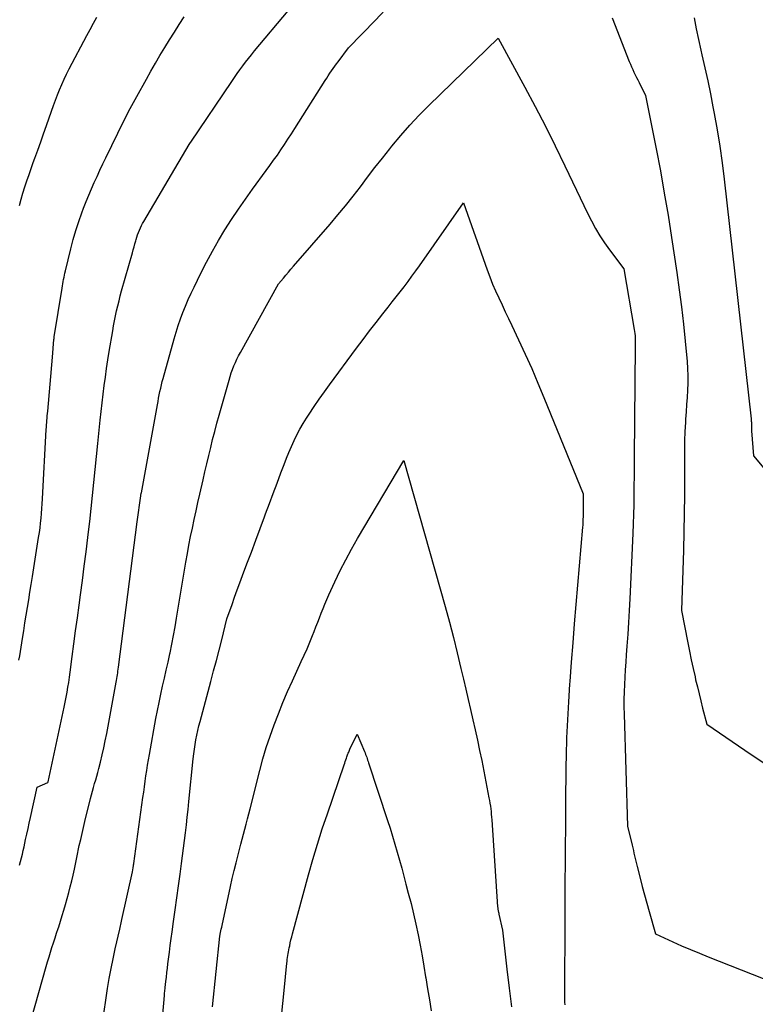
# Model space of a CAD drawing. Units: inches. Extents: x 2617439 to 2620339, y 1496396 to 1499163.
# Drawn here: x 2618621 to 2618696, y 1497025 to 1497126 of the extents above; entities that cross this region are included whole.
import ezdxf

# ---------------------------------------------------------------- set-up
doc = ezdxf.new("R2010")
doc.units = ezdxf.units.IN
doc.header["$MEASUREMENT"] = 0
doc.layers.add('Tile_2735_11_SE_contour_2ft', color=253, linetype='Continuous')

msp = doc.modelspace()

# ---------------------------------------------------------------- linework, layer by layer
at = {"layer": 'Tile_2735_11_SE_contour_2ft'}
for points in [[(2618620.65, 1497039.17, 8014), (2618620.84, 1497039.92, 8014), (2618620.94, 1497040.29, 8014), (2618621.03, 1497040.67, 8014), (2618621.11, 1497041.05, 8014), (2618621.19, 1497041.42, 8014), (2618621.27, 1497041.8, 8014), (2618621.39, 1497042.36, 8014), (2618621.52, 1497042.93, 8014), (2618621.64, 1497043.49, 8014), (2618621.76, 1497044.06, 8014), (2618622.45, 1497047.19, 8014), (2618623.54, 1497047.67, 8014), (2618623.59, 1497047.75, 8014), (2618625.13, 1497054.92, 8014), (2618625.24, 1497055.42, 8014), (2618625.34, 1497055.93, 8014), (2618625.44, 1497056.44, 8014), (2618625.53, 1497056.94, 8014), (2618625.61, 1497057.45, 8014), (2618625.7, 1497057.96, 8014), (2618625.77, 1497058.48, 8014), (2618625.84, 1497058.99, 8014), (2618626.06, 1497060.61, 8014), (2618626.24, 1497061.93, 8014), (2618626.41, 1497063.26, 8014), (2618626.59, 1497064.58, 8014), (2618626.77, 1497065.9, 8014), (2618626.92, 1497066.96, 8014), (2618627.11, 1497068.44, 8014), (2618627.3, 1497069.91, 8014), (2618627.49, 1497071.38, 8014), (2618627.67, 1497072.86, 8014), (2618627.71, 1497073.14, 8014), (2618627.86, 1497074.48, 8014), (2618628.01, 1497075.82, 8014), (2618628.15, 1497077.16, 8014), (2618628.28, 1497078.5, 8014), (2618628.41, 1497079.84, 8014), (2618628.54, 1497081.18, 8014), (2618628.68, 1497082.52, 8014), (2618628.82, 1497083.86, 8014), (2618628.93, 1497084.91, 8014), (2618629.02, 1497085.8, 8014), (2618629.12, 1497086.68, 8014), (2618629.23, 1497087.56, 8014), (2618629.34, 1497088.45, 8014), (2618629.47, 1497089.33, 8014), (2618629.59, 1497090.21, 8014), (2618629.73, 1497091.09, 8014), (2618629.87, 1497091.96, 8014), (2618630.22, 1497094.07, 8014), (2618630.31, 1497094.59, 8014), (2618630.4, 1497095.11, 8014), (2618630.51, 1497095.63, 8014), (2618630.62, 1497096.15, 8014), (2618630.74, 1497096.66, 8014), (2618630.87, 1497097.18, 8014), (2618631, 1497097.69, 8014), (2618631.14, 1497098.2, 8014), (2618632.24, 1497102.1, 8014), (2618632.33, 1497102.41, 8014), (2618632.41, 1497102.72, 8014), (2618632.5, 1497103.03, 8014), (2618632.59, 1497103.34, 8014), (2618632.62, 1497103.47, 8014), (2618632.7, 1497103.71, 8014), (2618632.78, 1497103.95, 8014), (2618632.87, 1497104.19, 8014), (2618632.96, 1497104.43, 8014), (2618633.06, 1497104.66, 8014), (2618633.17, 1497104.89, 8014), (2618633.29, 1497105.11, 8014), (2618633.42, 1497105.33, 8014), (2618638.08, 1497113.23, 8014), (2618638.21, 1497113.42, 8014), (2618638.25, 1497113.47, 8014), (2618642.45, 1497119.7, 8014), (2618642.73, 1497120.11, 8014), (2618643.01, 1497120.51, 8014), (2618643.3, 1497120.91, 8014), (2618643.59, 1497121.3, 8014), (2618643.88, 1497121.69, 8014), (2618644.18, 1497122.08, 8014), (2618644.49, 1497122.46, 8014), (2618644.8, 1497122.84, 8014), (2618648.24, 1497126.97, 8014)], [(2618621.5, 1497022.08, 8016), (2618623.39, 1497028.75, 8016), (2618623.53, 1497029.25, 8016), (2618623.68, 1497029.74, 8016), (2618623.83, 1497030.23, 8016), (2618623.98, 1497030.72, 8016), (2618624.14, 1497031.21, 8016), (2618624.3, 1497031.7, 8016), (2618624.46, 1497032.19, 8016), (2618624.62, 1497032.68, 8016), (2618624.67, 1497032.84, 8016), (2618624.85, 1497033.41, 8016), (2618625.03, 1497033.99, 8016), (2618625.2, 1497034.56, 8016), (2618625.36, 1497035.14, 8016), (2618625.7, 1497036.36, 8016), (2618625.86, 1497036.95, 8016), (2618626.01, 1497037.55, 8016), (2618626.15, 1497038.14, 8016), (2618626.28, 1497038.75, 8016), (2618626.52, 1497039.95, 8016), (2618626.79, 1497041.19, 8016), (2618626.93, 1497041.8, 8016), (2618627.07, 1497042.42, 8016), (2618627.22, 1497043.04, 8016), (2618627.37, 1497043.65, 8016), (2618627.94, 1497046.02, 8016), (2618628.04, 1497046.4, 8016), (2618628.14, 1497046.79, 8016), (2618628.25, 1497047.17, 8016), (2618628.36, 1497047.56, 8016), (2618628.47, 1497047.94, 8016), (2618628.58, 1497048.33, 8016), (2618628.69, 1497048.71, 8016), (2618628.79, 1497049.1, 8016), (2618628.96, 1497049.77, 8016), (2618629.14, 1497050.5, 8016), (2618629.3, 1497051.22, 8016), (2618629.46, 1497051.95, 8016), (2618629.6, 1497052.69, 8016), (2618630.57, 1497057.97, 8016), (2618630.61, 1497058.16, 8016), (2618630.64, 1497058.35, 8016), (2618630.67, 1497058.55, 8016), (2618630.7, 1497058.74, 8016), (2618630.73, 1497058.93, 8016), (2618630.76, 1497059.12, 8016), (2618630.78, 1497059.32, 8016), (2618630.81, 1497059.51, 8016), (2618632.74, 1497074.46, 8016), (2618633.11, 1497077.11, 8016), (2618633.12, 1497077.21, 8016), (2618633.15, 1497077.35, 8016), (2618633.15, 1497077.36, 8016), (2618633.16, 1497077.38, 8016), (2618633.16, 1497077.4, 8016), (2618633.17, 1497077.42, 8016), (2618634.81, 1497086.47, 8016), (2618634.88, 1497086.81, 8016), (2618634.94, 1497087.16, 8016), (2618635.01, 1497087.5, 8016), (2618635.08, 1497087.84, 8016), (2618635.16, 1497088.18, 8016), (2618635.24, 1497088.52, 8016), (2618635.32, 1497088.86, 8016), (2618635.41, 1497089.2, 8016), (2618636.53, 1497093.26, 8016), (2618636.73, 1497093.94, 8016), (2618636.94, 1497094.62, 8016), (2618637.18, 1497095.3, 8016), (2618637.43, 1497095.97, 8016), (2618637.69, 1497096.63, 8016), (2618637.97, 1497097.29, 8016), (2618638.27, 1497097.94, 8016), (2618638.58, 1497098.58, 8016), (2618639.29, 1497100.02, 8016), (2618639.86, 1497101.15, 8016), (2618640.47, 1497102.26, 8016), (2618641.1, 1497103.36, 8016), (2618641.76, 1497104.45, 8016), (2618642.44, 1497105.52, 8016), (2618643.14, 1497106.58, 8016), (2618643.86, 1497107.62, 8016), (2618644.6, 1497108.65, 8016), (2618646, 1497110.55, 8016), (2618646.38, 1497111.08, 8016), (2618646.76, 1497111.61, 8016), (2618647.14, 1497112.14, 8016), (2618647.51, 1497112.68, 8016), (2618647.87, 1497113.22, 8016), (2618648.23, 1497113.76, 8016), (2618648.59, 1497114.31, 8016), (2618648.94, 1497114.86, 8016), (2618652.06, 1497119.81, 8016), (2618652.21, 1497120.06, 8016), (2618652.38, 1497120.3, 8016), (2618652.54, 1497120.55, 8016), (2618652.71, 1497120.79, 8016), (2618652.88, 1497121.03, 8016), (2618653.05, 1497121.27, 8016), (2618653.23, 1497121.51, 8016), (2618653.4, 1497121.74, 8016), (2618654.46, 1497123.15, 8016), (2618657.23, 1497126.01, 8016), (2618658.23, 1497127.07, 8016)], [(2618620.59, 1497060.24, 8012), (2618620.67, 1497060.69, 8012), (2618620.95, 1497062.48, 8012), (2618621.08, 1497063.27, 8012), (2618621.2, 1497064.07, 8012), (2618621.33, 1497064.86, 8012), (2618621.46, 1497065.65, 8012), (2618621.59, 1497066.45, 8012), (2618621.71, 1497067.24, 8012), (2618621.84, 1497068.03, 8012), (2618621.97, 1497068.82, 8012), (2618622.61, 1497072.86, 8012), (2618622.68, 1497073.35, 8012), (2618622.75, 1497073.84, 8012), (2618622.81, 1497074.33, 8012), (2618622.86, 1497074.83, 8012), (2618622.9, 1497075.32, 8012), (2618622.94, 1497075.82, 8012), (2618622.97, 1497076.31, 8012), (2618623, 1497076.81, 8012), (2618623.39, 1497083.93, 8012), (2618623.4, 1497084.17, 8012), (2618623.42, 1497084.41, 8012), (2618623.44, 1497084.65, 8012), (2618623.45, 1497084.88, 8012), (2618623.47, 1497085.12, 8012), (2618623.5, 1497085.36, 8012), (2618623.52, 1497085.6, 8012), (2618623.54, 1497085.83, 8012), (2618624.04, 1497091.37, 8012), (2618624.18, 1497093.18, 8012), (2618624.18, 1497093.2, 8012), (2618624.18, 1497093.23, 8012), (2618624.19, 1497093.25, 8012), (2618624.19, 1497093.27, 8012), (2618624.2, 1497093.37, 8012), (2618624.2, 1497093.39, 8012), (2618624.2, 1497093.42, 8012), (2618624.21, 1497093.44, 8012), (2618624.21, 1497093.46, 8012), (2618625.01, 1497098.47, 8012), (2618625.05, 1497098.69, 8012), (2618625.09, 1497098.92, 8012), (2618625.13, 1497099.14, 8012), (2618625.17, 1497099.36, 8012), (2618625.22, 1497099.58, 8012), (2618625.26, 1497099.8, 8012), (2618625.31, 1497100.02, 8012), (2618625.36, 1497100.23, 8012), (2618625.92, 1497102.52, 8012), (2618626.17, 1497103.45, 8012), (2618626.44, 1497104.38, 8012), (2618626.74, 1497105.3, 8012), (2618627.05, 1497106.21, 8012), (2618627.23, 1497106.7, 8012), (2618627.49, 1497107.36, 8012), (2618627.75, 1497108.01, 8012), (2618628.03, 1497108.66, 8012), (2618628.32, 1497109.31, 8012), (2618628.61, 1497109.95, 8012), (2618628.91, 1497110.59, 8012), (2618629.21, 1497111.23, 8012), (2618629.52, 1497111.87, 8012), (2618630.12, 1497113.14, 8012), (2618630.73, 1497114.41, 8012), (2618631.36, 1497115.67, 8012), (2618632.02, 1497116.92, 8012), (2618632.69, 1497118.15, 8012), (2618633.68, 1497119.95, 8012), (2618634.14, 1497120.77, 8012), (2618634.61, 1497121.58, 8012), (2618635.08, 1497122.38, 8012), (2618635.57, 1497123.18, 8012), (2618636.06, 1497123.98, 8012), (2618636.56, 1497124.77, 8012), (2618637.05, 1497125.57, 8012), (2618637.55, 1497126.36, 8012)], [(2618620.63, 1497106.96, 8010), (2618620.81, 1497107.6, 8010), (2618621, 1497108.24, 8010), (2618621.2, 1497108.87, 8010), (2618621.41, 1497109.5, 8010), (2618621.62, 1497110.13, 8010), (2618621.84, 1497110.76, 8010), (2618622.06, 1497111.38, 8010), (2618622.22, 1497111.81, 8010), (2618622.52, 1497112.65, 8010), (2618622.82, 1497113.5, 8010), (2618623.12, 1497114.34, 8010), (2618623.42, 1497115.18, 8010), (2618623.93, 1497116.66, 8010), (2618624.13, 1497117.22, 8010), (2618624.33, 1497117.77, 8010), (2618624.54, 1497118.32, 8010), (2618624.76, 1497118.86, 8010), (2618624.98, 1497119.4, 8010), (2618625.22, 1497119.94, 8010), (2618625.48, 1497120.46, 8010), (2618625.74, 1497120.99, 8010), (2618627.56, 1497124.43, 8010), (2618627.9, 1497125.06, 8010), (2618628.25, 1497125.69, 8010), (2618628.6, 1497126.31, 8010)], [(2618681.54, 1497126.25, 8016), (2618683.31, 1497121.75, 8016), (2618683.42, 1497121.48, 8016), (2618683.54, 1497121.2, 8016), (2618683.66, 1497120.93, 8016), (2618683.79, 1497120.66, 8016), (2618683.92, 1497120.39, 8016), (2618684.05, 1497120.13, 8016), (2618684.18, 1497119.86, 8016), (2618684.32, 1497119.59, 8016), (2618684.97, 1497118.27, 8016), (2618686.06, 1497112.79, 8016), (2618686.5, 1497110.51, 8016), (2618686.91, 1497108.24, 8016), (2618687.29, 1497105.96, 8016), (2618687.65, 1497103.67, 8016), (2618688.19, 1497100.07, 8016), (2618688.44, 1497098.31, 8016), (2618688.67, 1497096.55, 8016), (2618688.87, 1497094.78, 8016), (2618689.06, 1497093.01, 8016), (2618689.25, 1497090.94, 8016), (2618689.3, 1497090.2, 8016), (2618689.33, 1497089.46, 8016), (2618689.33, 1497088.72, 8016), (2618689.3, 1497087.98, 8016), (2618689.25, 1497087.24, 8016), (2618689.2, 1497086.5, 8016), (2618689.15, 1497085.76, 8016), (2618689.1, 1497085.02, 8016), (2618689.08, 1497084.65, 8016), (2618689.03, 1497083.72, 8016), (2618688.99, 1497082.79, 8016), (2618688.97, 1497081.87, 8016), (2618688.97, 1497080.94, 8016), (2618688.98, 1497079.05, 8016), (2618688.98, 1497077.18, 8016), (2618688.96, 1497075.31, 8016), (2618688.93, 1497073.43, 8016), (2618688.87, 1497071.56, 8016), (2618688.66, 1497065.34, 8016), (2618689.31, 1497062.03, 8016), (2618689.49, 1497061.15, 8016), (2618689.68, 1497060.27, 8016), (2618689.87, 1497059.39, 8016), (2618690.07, 1497058.52, 8016), (2618690.13, 1497058.23, 8016), (2618690.31, 1497057.5, 8016), (2618690.48, 1497056.77, 8016), (2618690.67, 1497056.05, 8016), (2618690.85, 1497055.32, 8016), (2618691.28, 1497053.68, 8016), (2618692.57, 1497052.77, 8016), (2618693.22, 1497052.32, 8016), (2618693.87, 1497051.87, 8016), (2618694.52, 1497051.43, 8016), (2618695.18, 1497050.99, 8016), (2618700.59, 1497047.37, 8016)], [(2618689.99, 1497126.23, 8014), (2618690.18, 1497125.11, 8014), (2618690.41, 1497124.01, 8014), (2618690.65, 1497122.91, 8014), (2618690.76, 1497122.44, 8014), (2618691.07, 1497121.11, 8014), (2618691.37, 1497119.77, 8014), (2618691.64, 1497118.43, 8014), (2618691.91, 1497117.09, 8014), (2618692.03, 1497116.42, 8014), (2618692.33, 1497114.74, 8014), (2618692.6, 1497113.05, 8014), (2618692.84, 1497111.36, 8014), (2618693.05, 1497109.67, 8014), (2618695.83, 1497085.03, 8014), (2618695.85, 1497084.92, 8014), (2618695.85, 1497084.81, 8014), (2618695.86, 1497084.69, 8014), (2618695.86, 1497084.58, 8014), (2618695.86, 1497084.54, 8014), (2618695.87, 1497084.45, 8014), (2618695.87, 1497084.35, 8014), (2618695.87, 1497084.26, 8014), (2618695.86, 1497084.17, 8014), (2618695.86, 1497084.07, 8014), (2618695.87, 1497083.98, 8014), (2618695.87, 1497083.89, 8014), (2618695.88, 1497083.79, 8014), (2618696.06, 1497081.22, 8014), (2618697.64, 1497079.35, 8014)], [(2618629.17, 1497022.93, 8018), (2618629.7, 1497026.49, 8018), (2618629.87, 1497027.52, 8018), (2618630.05, 1497028.54, 8018), (2618630.26, 1497029.56, 8018), (2618630.48, 1497030.57, 8018), (2618630.96, 1497032.6, 8018), (2618631.03, 1497032.93, 8018), (2618631.06, 1497033.09, 8018), (2618631.1, 1497033.26, 8018), (2618631.14, 1497033.42, 8018), (2618631.17, 1497033.59, 8018), (2618632.27, 1497038.48, 8018), (2618632.33, 1497038.9, 8018), (2618632.33, 1497038.95, 8018), (2618632.34, 1497039.01, 8018), (2618632.35, 1497039.06, 8018), (2618632.36, 1497039.12, 8018), (2618632.36, 1497039.17, 8018), (2618632.37, 1497039.23, 8018), (2618632.38, 1497039.28, 8018), (2618632.39, 1497039.34, 8018), (2618633.33, 1497046.13, 8018), (2618633.41, 1497046.68, 8018), (2618633.49, 1497047.24, 8018), (2618633.57, 1497047.79, 8018), (2618633.64, 1497048.34, 8018), (2618633.72, 1497048.89, 8018), (2618633.81, 1497049.45, 8018), (2618633.9, 1497050, 8018), (2618634, 1497050.55, 8018), (2618634.66, 1497054.23, 8018), (2618634.81, 1497055.07, 8018), (2618634.98, 1497055.9, 8018), (2618635.16, 1497056.73, 8018), (2618635.35, 1497057.56, 8018), (2618635.54, 1497058.39, 8018), (2618635.73, 1497059.22, 8018), (2618635.91, 1497060.05, 8018), (2618636.09, 1497060.89, 8018), (2618636.11, 1497061, 8018), (2618636.3, 1497061.88, 8018), (2618636.47, 1497062.77, 8018), (2618636.63, 1497063.67, 8018), (2618636.79, 1497064.56, 8018), (2618637.75, 1497070.31, 8018), (2618637.9, 1497071.19, 8018), (2618638.06, 1497072.07, 8018), (2618638.23, 1497072.94, 8018), (2618638.41, 1497073.82, 8018), (2618638.6, 1497074.69, 8018), (2618638.79, 1497075.57, 8018), (2618638.98, 1497076.44, 8018), (2618639.18, 1497077.31, 8018), (2618639.51, 1497078.76, 8018), (2618639.7, 1497079.59, 8018), (2618639.9, 1497080.42, 8018), (2618640.09, 1497081.26, 8018), (2618640.29, 1497082.09, 8018), (2618640.49, 1497082.92, 8018), (2618640.7, 1497083.75, 8018), (2618640.92, 1497084.58, 8018), (2618641.15, 1497085.4, 8018), (2618642.18, 1497089.02, 8018), (2618642.29, 1497089.38, 8018), (2618642.41, 1497089.75, 8018), (2618642.54, 1497090.11, 8018), (2618642.67, 1497090.47, 8018), (2618642.83, 1497090.82, 8018), (2618642.98, 1497091.17, 8018), (2618643.16, 1497091.51, 8018), (2618643.34, 1497091.85, 8018), (2618647.26, 1497098.9, 8018), (2618647.77, 1497099.51, 8018), (2618648.02, 1497099.81, 8018), (2618648.28, 1497100.11, 8018), (2618648.54, 1497100.41, 8018), (2618648.8, 1497100.71, 8018), (2618652.56, 1497105.05, 8018), (2618653.36, 1497105.99, 8018), (2618654.15, 1497106.94, 8018), (2618654.92, 1497107.91, 8018), (2618655.67, 1497108.89, 8018), (2618656.41, 1497109.88, 8018), (2618657.17, 1497110.86, 8018), (2618657.93, 1497111.83, 8018), (2618658.7, 1497112.8, 8018), (2618658.92, 1497113.07, 8018), (2618659.83, 1497114.16, 8018), (2618660.76, 1497115.22, 8018), (2618661.73, 1497116.25, 8018), (2618662.72, 1497117.25, 8018), (2618669.83, 1497124.16, 8018), (2618672.58, 1497119.11, 8018), (2618673.64, 1497117.12, 8018), (2618674.69, 1497115.11, 8018), (2618675.7, 1497113.08, 8018), (2618676.69, 1497111.04, 8018), (2618677.88, 1497108.53, 8018), (2618678.26, 1497107.74, 8018), (2618678.64, 1497106.95, 8018), (2618679.03, 1497106.17, 8018), (2618679.42, 1497105.38, 8018), (2618679.84, 1497104.61, 8018), (2618680.28, 1497103.86, 8018), (2618680.76, 1497103.13, 8018), (2618681.27, 1497102.41, 8018), (2618682.75, 1497100.45, 8018), (2618683.82, 1497094.23, 8018), (2618683.85, 1497094.01, 8018), (2618683.88, 1497093.8, 8018), (2618683.9, 1497093.58, 8018), (2618683.91, 1497093.36, 8018), (2618683.92, 1497093.15, 8018), (2618683.93, 1497092.93, 8018), (2618683.93, 1497092.71, 8018), (2618683.93, 1497092.49, 8018), (2618683.82, 1497081.09, 8018), (2618683.81, 1497080.11, 8018), (2618683.8, 1497079.13, 8018), (2618683.79, 1497078.15, 8018), (2618683.78, 1497077.17, 8018), (2618683.76, 1497076.19, 8018), (2618683.74, 1497075.22, 8018), (2618683.71, 1497074.24, 8018), (2618683.67, 1497073.26, 8018), (2618683.37, 1497066.55, 8018), (2618683.31, 1497065.34, 8018), (2618683.24, 1497064.12, 8018), (2618683.15, 1497062.91, 8018), (2618683.06, 1497061.69, 8018), (2618682.99, 1497060.79, 8018), (2618682.94, 1497060.03, 8018), (2618682.89, 1497059.26, 8018), (2618682.84, 1497058.5, 8018), (2618682.8, 1497057.74, 8018), (2618682.78, 1497056.98, 8018), (2618682.76, 1497056.21, 8018), (2618682.76, 1497055.45, 8018), (2618682.78, 1497054.69, 8018), (2618683.11, 1497043.17, 8018), (2618683.59, 1497041.23, 8018), (2618683.66, 1497040.95, 8018), (2618683.73, 1497040.68, 8018), (2618683.79, 1497040.4, 8018), (2618683.86, 1497040.13, 8018), (2618683.92, 1497039.85, 8018), (2618683.99, 1497039.57, 8018), (2618684.06, 1497039.3, 8018), (2618684.13, 1497039.02, 8018), (2618684.42, 1497037.84, 8018), (2618684.64, 1497036.98, 8018), (2618684.87, 1497036.12, 8018), (2618685.11, 1497035.26, 8018), (2618685.35, 1497034.4, 8018), (2618686, 1497032.13, 8018), (2618687.79, 1497031.31, 8018), (2618688.69, 1497030.9, 8018), (2618689.6, 1497030.51, 8018), (2618690.51, 1497030.13, 8018), (2618691.42, 1497029.76, 8018), (2618697.07, 1497027.54, 8018)], [(2618635.06, 1497020.33, 8020), (2618635.54, 1497025.77, 8020), (2618635.56, 1497026.05, 8020), (2618635.58, 1497026.19, 8020), (2618635.59, 1497026.33, 8020), (2618635.6, 1497026.47, 8020), (2618635.62, 1497026.61, 8020), (2618635.69, 1497027.23, 8020), (2618635.74, 1497027.68, 8020), (2618635.79, 1497028.13, 8020), (2618635.84, 1497028.58, 8020), (2618635.9, 1497029.03, 8020), (2618635.96, 1497029.53, 8020), (2618636.05, 1497030.23, 8020), (2618636.14, 1497030.93, 8020), (2618636.24, 1497031.63, 8020), (2618636.33, 1497032.33, 8020), (2618636.48, 1497033.38, 8020), (2618636.64, 1497034.6, 8020), (2618636.81, 1497035.82, 8020), (2618636.98, 1497037.04, 8020), (2618637.14, 1497038.26, 8020), (2618637.29, 1497039.33, 8020), (2618637.4, 1497040.12, 8020), (2618637.5, 1497040.92, 8020), (2618637.6, 1497041.71, 8020), (2618637.7, 1497042.51, 8020), (2618637.79, 1497043.31, 8020), (2618637.88, 1497044.1, 8020), (2618637.96, 1497044.9, 8020), (2618638.05, 1497045.7, 8020), (2618638.49, 1497050.11, 8020), (2618638.55, 1497050.6, 8020), (2618638.61, 1497051.08, 8020), (2618638.68, 1497051.56, 8020), (2618638.77, 1497052.05, 8020), (2618638.86, 1497052.52, 8020), (2618638.96, 1497053, 8020), (2618639.08, 1497053.48, 8020), (2618639.2, 1497053.95, 8020), (2618640.31, 1497058.06, 8020), (2618640.59, 1497059.13, 8020), (2618640.87, 1497060.2, 8020), (2618641.15, 1497061.27, 8020), (2618641.42, 1497062.34, 8020), (2618641.95, 1497064.48, 8020), (2618642.49, 1497065.97, 8020), (2618642.75, 1497066.71, 8020), (2618643.02, 1497067.45, 8020), (2618643.3, 1497068.19, 8020), (2618643.57, 1497068.93, 8020), (2618644.02, 1497070.14, 8020), (2618644.47, 1497071.35, 8020), (2618644.92, 1497072.56, 8020), (2618645.37, 1497073.76, 8020), (2618645.82, 1497074.97, 8020), (2618645.93, 1497075.28, 8020), (2618646.33, 1497076.33, 8020), (2618646.72, 1497077.38, 8020), (2618647.12, 1497078.44, 8020), (2618647.51, 1497079.49, 8020), (2618647.83, 1497080.36, 8020), (2618648.07, 1497080.98, 8020), (2618648.32, 1497081.59, 8020), (2618648.58, 1497082.2, 8020), (2618648.86, 1497082.8, 8020), (2618649.15, 1497083.39, 8020), (2618649.46, 1497083.98, 8020), (2618649.79, 1497084.55, 8020), (2618650.14, 1497085.11, 8020), (2618650.42, 1497085.53, 8020), (2618650.93, 1497086.29, 8020), (2618651.44, 1497087.05, 8020), (2618651.97, 1497087.8, 8020), (2618652.51, 1497088.54, 8020), (2618655.29, 1497092.3, 8020), (2618655.96, 1497093.19, 8020), (2618656.62, 1497094.07, 8020), (2618657.3, 1497094.95, 8020), (2618657.98, 1497095.83, 8020), (2618658.53, 1497096.52, 8020), (2618658.94, 1497097.05, 8020), (2618659.35, 1497097.57, 8020), (2618659.76, 1497098.1, 8020), (2618660.17, 1497098.62, 8020), (2618660.57, 1497099.15, 8020), (2618660.97, 1497099.69, 8020), (2618661.36, 1497100.23, 8020), (2618661.75, 1497100.77, 8020), (2618666.26, 1497107.23, 8020), (2618668.7, 1497100.35, 8020), (2618668.98, 1497099.62, 8020), (2618669.26, 1497098.89, 8020), (2618669.57, 1497098.18, 8020), (2618669.9, 1497097.47, 8020), (2618670.24, 1497096.76, 8020), (2618670.57, 1497096.05, 8020), (2618670.91, 1497095.35, 8020), (2618671.24, 1497094.64, 8020), (2618671.94, 1497093.14, 8020), (2618672.62, 1497091.67, 8020), (2618673.28, 1497090.2, 8020), (2618673.91, 1497088.72, 8020), (2618674.53, 1497087.23, 8020), (2618678.58, 1497077.33, 8020), (2618678.58, 1497075.57, 8020), (2618678.58, 1497075.49, 8020), (2618678.58, 1497075.42, 8020), (2618678.58, 1497075.35, 8020), (2618678.58, 1497075.27, 8020), (2618678.58, 1497075.2, 8020), (2618678.57, 1497075.13, 8020), (2618678.57, 1497075.05, 8020), (2618678.57, 1497074.98, 8020), (2618678.55, 1497074.72, 8020), (2618678.54, 1497074.51, 8020), (2618678.53, 1497074.31, 8020), (2618678.52, 1497074.11, 8020), (2618678.5, 1497073.9, 8020), (2618677.82, 1497065.96, 8020), (2618677.66, 1497063.98, 8020), (2618677.5, 1497062.01, 8020), (2618677.34, 1497060.03, 8020), (2618677.19, 1497058.06, 8020), (2618677.17, 1497057.79, 8020), (2618677.05, 1497055.95, 8020), (2618676.95, 1497054.1, 8020), (2618676.87, 1497052.26, 8020), (2618676.82, 1497050.41, 8020), (2618676.8, 1497049.34, 8020), (2618676.78, 1497048.03, 8020), (2618676.76, 1497046.72, 8020), (2618676.75, 1497045.41, 8020), (2618676.74, 1497044.09, 8020), (2618676.74, 1497043.91, 8020), (2618676.74, 1497042.69, 8020), (2618676.73, 1497041.47, 8020), (2618676.72, 1497040.25, 8020), (2618676.71, 1497039.03, 8020), (2618676.7, 1497037.82, 8020), (2618676.69, 1497036.6, 8020), (2618676.68, 1497035.38, 8020), (2618676.68, 1497034.16, 8020), (2618676.66, 1497025.39, 8020), (2618676.66, 1497025.11, 8020), (2618676.67, 1497024.83, 8020)], [(2618640.48, 1497024.62, 8022), (2618641.23, 1497031.88, 8022), (2618641.3, 1497032.25, 8022), (2618641.34, 1497032.43, 8022), (2618641.38, 1497032.61, 8022), (2618641.42, 1497032.8, 8022), (2618641.46, 1497032.98, 8022), (2618642.33, 1497036.98, 8022), (2618642.51, 1497037.79, 8022), (2618642.7, 1497038.61, 8022), (2618642.9, 1497039.42, 8022), (2618643.11, 1497040.23, 8022), (2618643.25, 1497040.8, 8022), (2618643.39, 1497041.32, 8022), (2618643.53, 1497041.84, 8022), (2618643.66, 1497042.36, 8022), (2618643.8, 1497042.88, 8022), (2618643.94, 1497043.4, 8022), (2618644.07, 1497043.92, 8022), (2618644.2, 1497044.44, 8022), (2618644.34, 1497044.97, 8022), (2618645.33, 1497048.9, 8022), (2618645.65, 1497050.09, 8022), (2618646, 1497051.27, 8022), (2618646.39, 1497052.43, 8022), (2618646.8, 1497053.59, 8022), (2618647.25, 1497054.74, 8022), (2618647.71, 1497055.88, 8022), (2618648.19, 1497057.01, 8022), (2618648.7, 1497058.13, 8022), (2618649.6, 1497060.09, 8022), (2618649.9, 1497060.75, 8022), (2618650.19, 1497061.42, 8022), (2618650.48, 1497062.1, 8022), (2618650.76, 1497062.77, 8022), (2618650.93, 1497063.19, 8022), (2618651.11, 1497063.66, 8022), (2618651.3, 1497064.13, 8022), (2618651.48, 1497064.6, 8022), (2618651.66, 1497065.08, 8022), (2618651.84, 1497065.55, 8022), (2618652.03, 1497066.01, 8022), (2618652.23, 1497066.48, 8022), (2618652.43, 1497066.94, 8022), (2618653.06, 1497068.3, 8022), (2618653.6, 1497069.44, 8022), (2618654.17, 1497070.56, 8022), (2618654.77, 1497071.66, 8022), (2618655.39, 1497072.75, 8022), (2618660.14, 1497080.77, 8022), (2618664.38, 1497065.74, 8022), (2618664.82, 1497064.16, 8022), (2618665.23, 1497062.58, 8022), (2618665.63, 1497060.99, 8022), (2618666.01, 1497059.4, 8022), (2618666.26, 1497058.3, 8022), (2618666.51, 1497057.26, 8022), (2618666.75, 1497056.21, 8022), (2618666.99, 1497055.16, 8022), (2618667.24, 1497054.12, 8022), (2618667.48, 1497053.07, 8022), (2618667.71, 1497052.02, 8022), (2618667.93, 1497050.97, 8022), (2618668.14, 1497049.92, 8022), (2618668.89, 1497046.11, 8022), (2618668.95, 1497045.82, 8022), (2618668.99, 1497045.54, 8022), (2618669.03, 1497045.25, 8022), (2618669.07, 1497044.97, 8022), (2618669.1, 1497044.68, 8022), (2618669.13, 1497044.4, 8022), (2618669.15, 1497044.11, 8022), (2618669.17, 1497043.82, 8022), (2618669.78, 1497034.88, 8022), (2618669.79, 1497034.82, 8022), (2618669.79, 1497034.75, 8022), (2618669.8, 1497034.69, 8022), (2618669.81, 1497034.63, 8022), (2618669.82, 1497034.56, 8022), (2618669.83, 1497034.5, 8022), (2618669.85, 1497034.44, 8022), (2618669.86, 1497034.38, 8022), (2618669.87, 1497034.32, 8022), (2618669.89, 1497034.26, 8022), (2618669.9, 1497034.2, 8022), (2618669.91, 1497034.14, 8022), (2618670.27, 1497032.51, 8022), (2618670.73, 1497028.47, 8022), (2618670.97, 1497026.55, 8022), (2618671.22, 1497024.63, 8022)], [(2618647.56, 1497023.64, 8024), (2618647.69, 1497024.97, 8024), (2618647.83, 1497026.31, 8024), (2618648.12, 1497029.09, 8024), (2618648.14, 1497029.29, 8024), (2618648.16, 1497029.49, 8024), (2618648.19, 1497029.69, 8024), (2618648.22, 1497029.89, 8024), (2618648.25, 1497030.08, 8024), (2618648.28, 1497030.28, 8024), (2618648.32, 1497030.48, 8024), (2618648.36, 1497030.68, 8024), (2618648.41, 1497030.9, 8024), (2618648.47, 1497031.21, 8024), (2618648.54, 1497031.51, 8024), (2618648.62, 1497031.82, 8024), (2618648.7, 1497032.12, 8024), (2618650.35, 1497038.19, 8024), (2618650.8, 1497039.77, 8024), (2618651.26, 1497041.34, 8024), (2618651.76, 1497042.9, 8024), (2618652.28, 1497044.45, 8024), (2618654.01, 1497049.49, 8024), (2618654.07, 1497049.66, 8024), (2618654.12, 1497049.83, 8024), (2618654.18, 1497050, 8024), (2618654.24, 1497050.17, 8024), (2618654.28, 1497050.3, 8024), (2618654.32, 1497050.4, 8024), (2618654.35, 1497050.5, 8024), (2618654.39, 1497050.6, 8024), (2618654.43, 1497050.7, 8024), (2618654.47, 1497050.8, 8024), (2618654.51, 1497050.9, 8024), (2618654.55, 1497051, 8024), (2618654.6, 1497051.09, 8024), (2618655.35, 1497052.64, 8024), (2618656.09, 1497050.85, 8024), (2618656.15, 1497050.71, 8024), (2618656.2, 1497050.56, 8024), (2618656.26, 1497050.42, 8024), (2618656.32, 1497050.27, 8024), (2618656.37, 1497050.13, 8024), (2618656.42, 1497049.98, 8024), (2618656.47, 1497049.83, 8024), (2618656.52, 1497049.68, 8024), (2618658.46, 1497043.77, 8024), (2618658.72, 1497042.96, 8024), (2618658.98, 1497042.14, 8024), (2618659.22, 1497041.33, 8024), (2618659.46, 1497040.51, 8024), (2618659.69, 1497039.69, 8024), (2618659.92, 1497038.87, 8024), (2618660.14, 1497038.05, 8024), (2618660.36, 1497037.23, 8024), (2618660.6, 1497036.31, 8024), (2618660.88, 1497035.25, 8024), (2618661.13, 1497034.18, 8024), (2618661.37, 1497033.1, 8024), (2618661.6, 1497032.03, 8024), (2618661.81, 1497030.95, 8024), (2618662.01, 1497029.86, 8024), (2618662.2, 1497028.78, 8024), (2618662.38, 1497027.69, 8024), (2618662.39, 1497027.6, 8024), (2618662.58, 1497026.46, 8024), (2618662.76, 1497025.33, 8024), (2618662.95, 1497024.19, 8024)]]:
    msp.add_polyline3d(points, dxfattribs=at)

doc.saveas('drawing.dxf')
